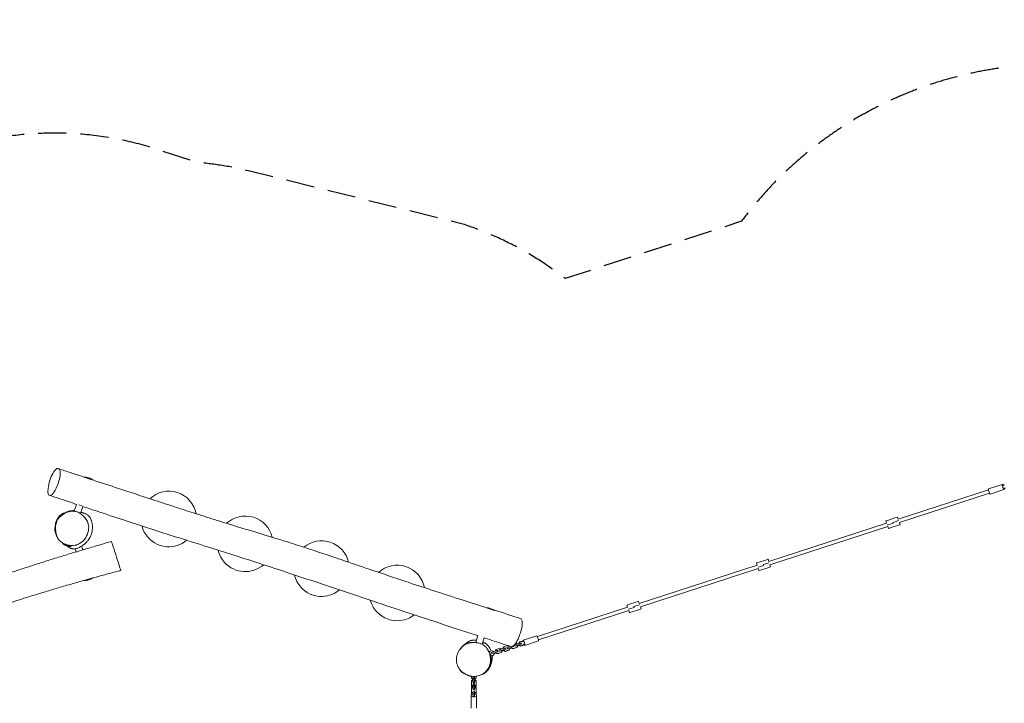
# Model space of a CAD drawing. Units: millimetres. Extents: x -7644 to 7900, y -3846 to 3832.
# Drawn here: x -2453 to 1977, y 760 to 3832 of the extents above; entities that cross this region are included whole.
import ezdxf

# ---------------------------------------------------------------- set-up
doc = ezdxf.new("R2010")
doc.units = ezdxf.units.MM
doc.header["$LTSCALE"] = 20
doc.linetypes.add('HIDDEN', pattern=[9.525, 6.35, -3.175])
doc.layers.add('2d', color=230, linetype='Continuous')
doc.layers.add('EN-Safetyzone', color=93, linetype='HIDDEN')

msp = doc.modelspace()

# ---------------------------------------------------------------- linework, layer by layer
at = {"layer": '2d', "lineweight": 0}
for p, q in [((-2123.7, 1763.5), (-2163.7, 1776.5)), ((1967.4, 1743.1), (1905.5, 1723)), ((1499.6, 1586.9), (1905.4, 1718.7)), ((1504.5, 1571.7), (1910.3, 1703.5)), ((1974.9, 1720.3), (1912.9, 1700.1)), ((-2197.2, 1653.7), (-2207.4, 1622.6)), ((-2182.5, 1650.6), (-2186.9, 1652)), ((-2171.6, 1647), (-2182.5, 1650.6)), ((-2168.7, 1644.6), (-2179, 1612.6)), ((-2221.7, 1623.1), (-2228, 1621.1)), ((-2220.1, 1623.6), (-2221.7, 1623.1)), ((-2179, 1612.6), (-2180.7, 1613.2)), ((1494.7, 1595.8), (1484.5, 1592.5)), ((1494.7, 1595.8), (1496.5, 1596.4)), ((1499.6, 1586.9), (1496.5, 1596.4)), ((916.9, 1397.5), (1447.3, 1569.9)), ((921.9, 1382.3), (1452.2, 1554.7)), ((1444.2, 1579.4), (1446, 1580)), ((1447.3, 1569.9), (1444.2, 1579.4)), ((1456.2, 1583.3), (1446, 1580)), ((1452.2, 1561), (1451.4, 1560.7)), ((1451.4, 1560.7), (1452.2, 1561)), ((1452.2, 1561), (1462.4, 1564.3)), ((1462.4, 1564.3), (1452.2, 1561)), ((1452.2, 1554.7), (1455.3, 1545.1)), ((1456.2, 1583.3), (1484.5, 1592.5)), ((1476.5, 1568.9), (1462.4, 1564.3)), ((1462.4, 1564.3), (1476.5, 1568.9)), ((1495.6, 1558.2), (1467.3, 1549)), ((1489.5, 1577.3), (1475.3, 1572.7)), ((1475.3, 1572.7), (1489.5, 1577.3)), ((1476.5, 1568.9), (1475.3, 1572.7)), ((1475.3, 1572.7), (1476.5, 1568.9)), ((1489.5, 1577.3), (1499.6, 1580.6)), ((1499.6, 1580.6), (1489.5, 1577.3)), ((1495.6, 1558.2), (1505.8, 1561.6)), ((1500.3, 1580.8), (1499.6, 1580.6)), ((1499.6, 1580.6), (1500.3, 1580.8)), ((1504.5, 1571.7), (1507.6, 1562.1)), ((1507.6, 1562.1), (1505.8, 1561.6)), ((1457.1, 1545.7), (1455.3, 1545.1)), ((1457.1, 1545.7), (1467.3, 1549)), ((-2261, 1476.9), (-2221, 1464)), ((-2175, 1465.4), (-2169.6, 1448.6)), ((-2202.9, 1454), (-2198.2, 1439.7)), ((-2187.7, 1442.7), (-2197.9, 1439.4)), ((-2169.6, 1448.6), (-2187.7, 1442.7)), ((334.2, 1208.2), (864.6, 1380.5)), ((861.5, 1390.1), (863.3, 1390.6)), ((864.6, 1380.5), (861.5, 1390.1)), ((873.5, 1394), (863.3, 1390.6)), ((869.5, 1371.6), (879.7, 1374.9)), ((879.7, 1374.9), (869.5, 1371.6)), ((873.5, 1394), (901.8, 1403.2)), ((893.8, 1379.5), (879.7, 1374.9)), ((879.7, 1374.9), (893.8, 1379.5)), ((906.8, 1387.9), (892.6, 1383.3)), ((892.6, 1383.3), (906.8, 1387.9)), ((893.8, 1379.5), (892.6, 1383.3)), ((892.6, 1383.3), (893.8, 1379.5)), ((912, 1406.5), (901.8, 1403.2)), ((906.8, 1387.9), (917, 1391.2)), ((917, 1391.2), (906.8, 1387.9)), ((912, 1406.5), (913.8, 1407.1)), ((916.9, 1397.5), (913.8, 1407.1)), ((917.6, 1391.5), (917, 1391.2)), ((917, 1391.2), (917.6, 1391.5)), ((921.9, 1382.3), (924.9, 1372.8)), ((339.2, 1193), (869.5, 1365.3)), ((869.5, 1371.6), (868.8, 1371.4)), ((868.8, 1371.4), (869.5, 1371.6)), ((869.5, 1365.3), (872.6, 1355.8)), ((874.4, 1356.4), (872.6, 1355.8)), ((874.4, 1356.4), (884.6, 1359.7)), ((913, 1368.9), (884.6, 1359.7)), ((913, 1368.9), (923.1, 1372.2)), ((924.9, 1372.8), (923.1, 1372.2)), ((-2162.7, 1311.1), (-2124.4, 1323.5)), ((-2124.4, 1323.5), (-2124.8, 1323.4)), ((278.8, 1200.7), (280.6, 1201.3)), ((281.9, 1191.2), (278.8, 1200.7)), ((290.8, 1204.6), (280.6, 1201.3)), ((290.8, 1204.6), (319.1, 1213.8)), ((324.1, 1198.6), (309.9, 1194)), ((309.9, 1194), (324.1, 1198.6)), ((329.3, 1217.1), (319.1, 1213.8)), ((324.1, 1198.6), (334.3, 1201.9)), ((334.3, 1201.9), (324.1, 1198.6)), ((329.3, 1217.1), (331.1, 1217.7)), ((334.2, 1208.2), (331.1, 1217.7)), ((335, 1202.2), (334.3, 1201.9)), ((334.3, 1201.9), (335, 1202.2)), ((-318.2, 1176.9), (-348.1, 1186.6)), ((281.9, 1191.2), (-123.8, 1059.4)), ((286.9, 1176), (-118.9, 1044.2)), ((286.8, 1182.3), (286.1, 1182.1)), ((286.1, 1182.1), (286.8, 1182.3)), ((286.8, 1182.3), (297, 1185.6)), ((297, 1185.6), (286.8, 1182.3)), ((286.9, 1176), (289.9, 1166.5)), ((291.7, 1167.1), (289.9, 1166.5)), ((291.7, 1167.1), (301.9, 1170.4)), ((311.2, 1190.2), (297, 1185.6)), ((297, 1185.6), (311.2, 1190.2)), ((330.3, 1179.6), (301.9, 1170.4)), ((311.2, 1190.2), (309.9, 1194)), ((309.9, 1194), (311.2, 1190.2)), ((330.3, 1179.6), (340.4, 1182.9)), ((339.2, 1193), (342.3, 1183.5)), ((342.3, 1183.5), (340.4, 1182.9)), ((-391.4, 1063), (-400.6, 1034.8)), ((-386.3, 1030.1), (-400.6, 1034.8)), ((-372, 1025.5), (-386.3, 1030.1)), ((-362.8, 1053.8), (-372, 1025.5)), ((-226.2, 1021.4), (-226.1, 1021.6)), ((-226.1, 1021.6), (-219.9, 1024.8)), ((-226.1, 1021.6), (-224.1, 1016.1)), ((-224.1, 1016.1), (-217.9, 1019.2)), ((-215.5, 1026.2), (-221.4, 1029.1)), ((-219.9, 1024.8), (-202.5, 1030.4)), ((-219.9, 1024.8), (-217.9, 1019.2)), ((-217.9, 1019.2), (-200.5, 1024.9)), ((-205, 1019.6), (-213.2, 1016.9)), ((-212.6, 1018.3), (-213, 1019.5)), ((-206.8, 1031.5), (-207.2, 1030.4)), ((-202.5, 1030.4), (-197.5, 1030.9)), ((-202.5, 1030.4), (-200.5, 1024.9)), ((-200.5, 1024.9), (-195.5, 1025.4)), ((-197.5, 1030.9), (-195.5, 1025.4)), ((-195.5, 1025.4), (-195.7, 1025)), ((-188.4, 1042.6), (-126.5, 1062.7)), ((-181, 1019.8), (-119, 1039.9)), ((-327.1, 996), (-340.7, 991.6)), ((-333.4, 972.9), (-320.4, 977.1)), ((-333.2, 971.8), (-321, 975.8)), ((-330.4, 987.5), (-330.3, 987.8)), ((-330.3, 987.8), (-324.1, 990.9)), ((-330.3, 987.8), (-328.3, 982.2)), ((-328.4, 982), (-328.3, 982.2)), ((-328.3, 982.2), (-322.1, 985.4)), ((-319.7, 992.4), (-327.1, 996)), ((-324.1, 990.9), (-306.7, 996.6)), ((-324.1, 990.9), (-322.1, 985.4)), ((-322.1, 985.4), (-304.7, 991)), ((-321, 975.8), (-317.3, 983.2)), ((-320.4, 977.1), (-321, 975.8)), ((-320.4, 976.4), (-320.7, 976.3)), ((-320.4, 977.1), (-316.8, 984.5)), ((-317, 983.2), (-320.4, 976.4)), ((-311.1, 985.1), (-317.4, 983.1)), ((-316.8, 984.5), (-317.3, 983.2)), ((-316.8, 984.5), (-317.2, 985.6)), ((-313.8, 994.3), (-310.3, 1001.1)), ((-309.8, 1001.7), (-313.4, 994.4)), ((-311.6, 986.3), (-311.2, 985.1)), ((-310.7, 986.5), (-311.2, 985.1)), ((-311.2, 985.1), (-303.6, 981.4)), ((-311.1, 987.6), (-310.7, 986.5)), ((-310.7, 986.5), (-303.1, 982.8)), ((-310.3, 1001.1), (-310.1, 1001.2)), ((-292.4, 1007.3), (-309.8, 1001.7)), ((-306.7, 996.6), (-301.7, 997.1)), ((-306.7, 996.6), (-304.7, 991)), ((-304.7, 991), (-299.7, 991.5)), ((-303.6, 981.4), (-286.2, 987.1)), ((-303.1, 982.8), (-303.6, 981.4)), ((-303.1, 982.8), (-285.7, 988.4)), ((-301.7, 997.1), (-299.7, 991.5)), ((-299.7, 991.5), (-299.8, 991.3)), ((-295.7, 998.8), (-295.6, 999.1)), ((-295.6, 999.1), (-289.4, 1002.2)), ((-295.6, 999.1), (-293.6, 993.5)), ((-293.7, 993.2), (-293.6, 993.5)), ((-293.6, 993.5), (-287.4, 996.6)), ((-284.9, 1003.7), (-292.4, 1007.3)), ((-289.4, 1002.2), (-272, 1007.9)), ((-289.4, 1002.2), (-287.4, 996.6)), ((-287.4, 996.6), (-270, 1002.3)), ((-286.2, 987.1), (-282.6, 994.5)), ((-285.7, 988.4), (-286.2, 987.1)), ((-285.7, 987.7), (-286, 987.6)), ((-285.7, 988.4), (-282, 995.8)), ((-282.3, 994.5), (-285.7, 987.7)), ((-276.4, 996.4), (-282.7, 994.3)), ((-282, 995.8), (-282.6, 994.5)), ((-282, 995.8), (-282.4, 996.9)), ((-279, 1005.6), (-275.6, 1012.4)), ((-275.1, 1012.9), (-278.7, 1005.7)), ((-276.9, 997.6), (-276.5, 996.4)), ((-275.9, 997.7), (-276.5, 996.4)), ((-276.5, 996.4), (-268.9, 992.7)), ((-276.3, 998.9), (-275.9, 997.7)), ((-275.9, 997.7), (-268.3, 994)), ((-275.6, 1012.4), (-275.3, 1012.5)), ((-257.7, 1018.6), (-275.1, 1012.9)), ((-272, 1007.9), (-266.9, 1008.4)), ((-272, 1007.9), (-270, 1002.3)), ((-270, 1002.3), (-265, 1002.8)), ((-268.9, 992.7), (-251.5, 998.4)), ((-268.3, 994), (-268.9, 992.7)), ((-268.3, 994), (-250.9, 999.7)), ((-266.9, 1008.4), (-265, 1002.8)), ((-265, 1002.8), (-265.1, 1002.5)), ((-261, 1010.1), (-260.8, 1010.4)), ((-260.8, 1010.4), (-254.7, 1013.5)), ((-260.8, 1010.4), (-258.9, 1004.8)), ((-259, 1004.5), (-258.9, 1004.8)), ((-258.9, 1004.8), (-252.7, 1007.9)), ((-250.2, 1014.9), (-257.7, 1018.6)), ((-254.7, 1013.5), (-247.1, 1016)), ((-254.7, 1013.5), (-252.7, 1007.9)), ((-252.7, 1007.9), (-235.3, 1013.6)), ((-251.5, 998.4), (-247.9, 1005.7)), ((-250.9, 999.7), (-251.5, 998.4)), ((-251, 998.9), (-251.3, 998.8)), ((-247.6, 1005.7), (-251, 998.9)), ((-250.9, 999.7), (-247.3, 1007.1)), ((-241.7, 1007.7), (-247.9, 1005.6)), ((-247.3, 1007.1), (-247.9, 1005.7)), ((-247.3, 1007.1), (-247.7, 1008.2)), ((-242.2, 1008.9), (-241.8, 1007.7)), ((-241.2, 1009), (-241.8, 1007.7)), ((-241.8, 1007.7), (-234.2, 1004)), ((-241.6, 1010.2), (-241.2, 1009)), ((-241.2, 1009), (-233.6, 1005.3)), ((-235.7, 1014.9), (-235.3, 1013.6)), ((-235.3, 1013.6), (-230.2, 1014.1)), ((-234.2, 1004), (-216.8, 1009.7)), ((-233.6, 1005.3), (-234.2, 1004)), ((-233.6, 1005.3), (-216.2, 1011)), ((-231.5, 1017.6), (-230.2, 1014.1)), ((-230.2, 1014.1), (-230.3, 1013.8)), ((-224.2, 1015.8), (-224.1, 1016.1)), ((-216.8, 1009.7), (-213.1, 1017)), ((-216.2, 1011), (-216.8, 1009.7)), ((-216.3, 1010.2), (-216.5, 1010.1)), ((-212.8, 1017), (-216.3, 1010.2)), ((-216.2, 1011), (-212.6, 1018.3)), ((-212.6, 1018.3), (-213.1, 1017)), ((-419.9, 873.9), (-419.9, 880.8)), ((-419.9, 880.8), (-419.9, 880.8)), ((-413.9, 868.7), (-419.9, 873.9)), ((-419.9, 860.9), (-413.9, 866.1)), ((-419.9, 857.9), (-413.9, 863.1)), ((-419.9, 860.9), (-419.9, 857.9)), ((-419.9, 841.9), (-419.9, 857.9)), ((-419.9, 841.9), (-419.9, 837.1)), ((-413.9, 836.7), (-419.9, 841.9)), ((-418.8, 872.9), (-413.9, 868.1)), ((-412.7, 868.7), (-413.9, 868.7)), ((-413.9, 868.1), (-412.7, 868.1)), ((-413.9, 866.1), (-413.9, 863.1)), ((-413.9, 866.1), (-412.7, 866.1)), ((-413.9, 863.1), (-412.7, 863.1)), ((-412.7, 879.1), (-412.7, 878.5)), ((-412.7, 878.5), (-412.7, 870.4)), ((-406.7, 878.5), (-412.7, 878.5)), ((-406.7, 870.4), (-412.7, 870.4)), ((-412.7, 870.4), (-412.7, 854.3)), ((-406.7, 854.3), (-412.7, 854.3)), ((-412.7, 854.3), (-412.7, 852.1)), ((-406.7, 852.1), (-412.7, 852.1)), ((-412.7, 847.1), (-412.7, 846.5)), ((-412.7, 846.5), (-412.7, 838.3)), ((-406.7, 846.5), (-412.7, 846.5)), ((-406.7, 879.1), (-406.7, 878.5)), ((-406.7, 878.5), (-406.7, 870.4)), ((-406.7, 870.4), (-406.7, 854.3)), ((-405.5, 868.7), (-406.7, 868.7)), ((-406.7, 868.1), (-405.5, 868.1)), ((-406.7, 866.1), (-405.5, 866.1)), ((-406.7, 863.1), (-405.5, 863.1)), ((-406.7, 854.3), (-406.7, 852.1)), ((-406.7, 847.1), (-406.7, 846.5)), ((-406.7, 846.5), (-406.7, 838.3)), ((-399.5, 873.9), (-405.5, 868.7)), ((-405.5, 868.1), (-400.6, 872.9)), ((-405.5, 866.1), (-399.5, 860.9)), ((-405.5, 866.1), (-405.5, 863.1)), ((-405.5, 863.1), (-399.5, 857.9)), ((-399.5, 841.9), (-405.5, 836.7)), ((-399.5, 880.8), (-399.5, 873.9)), ((-399.5, 860.9), (-399.5, 857.9)), ((-399.5, 857.9), (-399.5, 841.9)), ((-399.5, 837.1), (-399.5, 841.9)), ((-419.9, 837.1), (-415.5, 832.7)), ((-419.9, 828.9), (-413.9, 834.1)), ((-419.9, 825.9), (-413.9, 831.1)), ((-419.9, 828.9), (-419.9, 825.9)), ((-419.9, 809.8), (-419.9, 825.9)), ((-419.9, 809.8), (-419.9, 800.1)), ((-413.9, 804.6), (-419.9, 809.8)), ((-419.9, 800.1), (-418.7, 798.9)), ((-412.7, 836.7), (-413.9, 836.7)), ((-413.9, 834.1), (-413.9, 831.1)), ((-413.9, 834.1), (-412.7, 834.1)), ((-413.9, 831.1), (-412.7, 831.1)), ((-412.2, 804.6), (-413.9, 804.6)), ((-406.7, 838.3), (-412.7, 838.3)), ((-412.7, 838.3), (-412.7, 822.2)), ((-406.7, 822.2), (-412.7, 822.2)), ((-412.7, 822.2), (-412.7, 820.1)), ((-406.7, 820.1), (-412.7, 820.1)), ((-412.7, 800.7), (-412.7, 804.6)), ((-412.2, 798.4), (-412.2, 813.8)), ((-412.2, 798.4), (-412.2, 792.2)), ((-407.2, 798.4), (-407.2, 813.8)), ((-405.5, 804.6), (-407.2, 804.6)), ((-407.2, 798.4), (-407.2, 792.2)), ((-406.7, 838.3), (-406.7, 822.2)), ((-405.5, 836.7), (-406.7, 836.7)), ((-406.7, 834.1), (-405.5, 834.1)), ((-406.7, 831.1), (-405.5, 831.1)), ((-406.7, 822.2), (-406.7, 820.1)), ((-406.7, 800.7), (-406.7, 804.6)), ((-405.5, 834.1), (-399.5, 828.9)), ((-405.5, 834.1), (-405.5, 831.1)), ((-405.5, 831.1), (-399.5, 825.9)), ((-399.5, 809.8), (-405.5, 804.6)), ((-403.9, 832.7), (-399.5, 837.1)), ((-400.7, 798.9), (-399.5, 800.1)), ((-399.5, 828.9), (-399.5, 825.9)), ((-399.5, 825.9), (-399.5, 809.8)), ((-399.5, 800.1), (-399.5, 809.8)), ((-421.7, 794.9), (-421.7, 737.7)), ((-397.7, 794.9), (-397.7, 737.7))]:
    msp.add_line(p, q, dxfattribs=at)
for centre, radius, start, end in [((-2165.9, 1701.6), 75, 72, 88.2602), ((-2165.9, 1701.6), 75, 55.7398, 72), ((-1782.2, 1588), 125, 10.8441, 133.2213), ((-2217.9, 1548.7), 75, 108, 118.0916), ((-2217.9, 1548.7), 75, 91.7398, 108), ((-1438.3, 1476.3), 125, 13.6084, 132.3849), ((-1782.2, 1588), 125, 194.5891, 222), ((-2218.8, 1538.9), 75, 235.7398, 252), ((-2218.8, 1538.9), 75, 252, 268.2602), ((-1782.2, 1588), 125, 222, 309.9917), ((-1095, 1364.7), 125, 13.482, 129.6458), ((-1438.3, 1476.3), 125, 193.2012, 222), ((-1438.3, 1476.3), 125, 222, 311.2875), ((-754.9, 1255.4), 125, 10.9718, 132.1444), ((-1095, 1364.7), 125, 192.9892, 222), ((-2165, 1386), 75, 271.7398, 288), ((-2165, 1386), 75, 288, 302.1758), ((-1095, 1364.7), 125, 222, 310.1059), ((-754.9, 1255.4), 125, 195.1698, 222), ((-754.9, 1255.4), 125, 222, 308.0814), ((-358.9, 1114.4), 75, 72, 84.9173), ((-358.9, 1114.4), 75, 59.2438, 72)]:
    msp.add_arc(centre, radius, start, end, dxfattribs=at)
at = {"layer": '2d', "lineweight": 0, "extrusion": (0, 0, -1)}
for centre, major_axis, ratio, start_param, end_param in [((1971.2, 1731.7), (3.7, -11.4), 0.161498, 0, 4.19947), ((1909.2, 1711.5), (3.7, -11.4), 0.161498, 0, 3.141593), ((1971.2, 1731.7), (3.7, -11.4), 0.161498, -1.057877, 0), ((-198.2, 1026.8), (-3.09, 9.51), 0.986873, -1.072473, -0.472473), ((-190.9, 1063.3), (-25.2, 11), 0.970893, -2.141811, -1.791149), ((-169.8, 1001.9), (-25.2, 11), 0.970893, 0.311172, 0.661834), ((-197.5, 1027.1), (3.09, -9.51), 0.986873, -0.519636, -0.477549), ((-169.3, 1003), (-25.2, 11), 0.970893, 0.311172, 0.661834), ((-184.7, 1031.2), (-3.7, 11.4), 0.161498, -1.028738, 2.961393), ((-184.7, 1031.2), (3.7, -11.4), 0.161498, -0.1802, 1.038982), ((-122.8, 1051.3), (-3.7, 11.4), 0.161498, 0, 2.961393), ((-122.8, 1051.3), (3.7, -11.4), 0.161498, -0.1802, 0), ((-409.7, 794.9), (-12, 0), 0.5, -1.570796, 1.360926), ((-409.7, 794.9), (12, 0), 0.5, -1.360926, 1.570796)]:
    msp.add_ellipse(centre, major_axis=major_axis, ratio=ratio, start_param=start_param, end_param=end_param, dxfattribs=at)
at = {"layer": '2d', "lineweight": 0}
for centre, major_axis, ratio, start_param, end_param in [((1956.4, 1761.1), (8.5, -26.2), 0.986873, 0.168974, 0.519636), ((1976.5, 1699.2), (-8.5, 26.2), 0.986873, -0.519636, -0.168974), ((-198.1, 1026.4), (-9.17, 4), 0.970893, 0, 0.179779), ((-197.6, 1027.5), (-9.17, 4), 0.970893, -1.350444, 0.284083), ((-198.1, 1026.4), (9.17, -4), 0.970893, -2.096911, -0.311172), ((-197.6, 1027.5), (9.17, -4), 0.970893, -2.096911, -0.311172), ((-169.9, 1001.8), (8.5, -26.2), 0.986873, -2.625375, -2.621957)]:
    msp.add_ellipse(centre, major_axis=major_axis, ratio=ratio, start_param=start_param, end_param=end_param, dxfattribs=at)
for points, knots in [([(-2325.6, 1705.4), (-2326.2, 1710.7), (-2325, 1728.2), (-2318.8, 1760.7), (-2304, 1794.9), (-2293.5, 1808.7), (-2289.2, 1812), (-2284.3, 1815.9), (-2277.1, 1816), (-2272.4, 1808.7), (-2271.3, 1804.2)], [0.6601309, 0.6601309, 0.6601309, 0.6601309, 0.7257395, 0.8217865, 0.918193, 1, 1, 1, 1.0930815, 1.1601309, 1.1601309, 1.1601309, 1.1601309]), ([(-2271.3, 1804.2), (-2270.6, 1801.4), (-2268.7, 1785.5), (-2280.4, 1738.5), (-2302.8, 1699.5), (-2318.7, 1690.8), (-2324.7, 1698.8), (-2325.5, 1705.2), (-2325.6, 1705.4)], [0.1601309, 0.1601309, 0.1601309, 0.1601309, 0.2008893, 0.3566304, 0.4689367, 0.5782233, 0.6579347, 0.6601309, 0.6601309, 0.6601309, 0.6601309]), ([(-2279.2, 1814.8), (-2276.2, 1813.8), (-2273.2, 1812.8), (-2261.2, 1808.8), (-2252.2, 1805.8), (-2226.2, 1797.2), (-2209.2, 1791.5), (-2169.6, 1778.4), (-2146.9, 1770.9), (-2085.5, 1750.7), (-2046.9, 1738), (-1957.8, 1708.7), (-1907.4, 1692.1), (-1823.5, 1664.6), (-1789.8, 1653.6), (-1727.5, 1633.4), (-1698.9, 1624.2), (-1639.2, 1605.1), (-1608, 1595.2), (-1545.3, 1575.6), (-1513.8, 1565.9), (-1443.8, 1544.4), (-1405.3, 1532.7), (-1321.8, 1507.3), (-1276.9, 1493.5), (-1202.3, 1469.9), (-1172.7, 1460.4), (-1117, 1442.2), (-1091, 1433.5), (-1034.2, 1414.5), (-1003.4, 1404.1), (-931.6, 1379.7), (-890.5, 1365.7), (-800.1, 1335), (-750.8, 1318.4), (-662.8, 1289.2), (-624.2, 1276.5), (-544.7, 1250.7), (-503.8, 1237.5), (-425.8, 1212.5), (-388.6, 1200.7), (-351.4, 1188.9)], [0, 0, 0, 0, 10.000013, 10.000013, 40.000253, 40.000253, 96.393261, 96.393261, 171.575207, 171.575207, 299.551861, 299.551861, 466.637202, 466.637202, 578.644383, 578.644383, 673.99191, 673.99191, 777.546097, 777.546097, 881.857803, 881.857803, 1009.313987, 1009.313987, 1157.9266, 1157.9266, 1256.037808, 1256.037808, 1342.563033, 1342.563033, 1444.793991, 1444.793991, 1581.603433, 1581.603433, 1745.931669, 1745.931669, 1874.333949, 1874.333949, 2010.070183, 2010.070183, 2133.383173, 2133.383173, 2133.383173, 2133.383173]), ([(-2197.1, 1653.7), (-2222, 1662), (-2246.9, 1670.3), (-2287.5, 1683.9), (-2303.2, 1689.1), (-2318.9, 1694.4)], [2164.7697, 2164.7697, 2164.7697, 2164.7697, 2247.487966, 2247.487966, 2299.816299, 2299.816299, 2299.816299, 2299.816299]), ([(-390.3, 1062.6), (-440, 1078.9), (-489.7, 1095.1), (-601.1, 1131.7), (-662.8, 1152), (-776.5, 1189.7), (-828.5, 1207), (-928, 1240.2), (-975.5, 1256.1), (-1094.4, 1295.9), (-1165.8, 1319.8), (-1282.5, 1358.4), (-1327.9, 1373.3), (-1408.7, 1399.6), (-1444.2, 1411), (-1517.4, 1434.3), (-1555.2, 1446.3), (-1634.2, 1471.1), (-1675.5, 1484), (-1765.7, 1512.3), (-1814.7, 1527.9), (-1900.5, 1555.6), (-1937.2, 1567.6), (-2017.6, 1594.1), (-2061.2, 1608.5), (-2126.1, 1630.1), (-2147.5, 1637.2), (-2168.8, 1644.3)], [164.961629, 164.961629, 164.961629, 164.961629, 330.426317, 330.426317, 535.735347, 535.735347, 708.501847, 708.501847, 866.307815, 866.307815, 1103.449861, 1103.449861, 1254.545169, 1254.545169, 1372.32074, 1372.32074, 1497.263428, 1497.263428, 1633.589109, 1633.589109, 1795.813932, 1795.813932, 1917.690306, 1917.690306, 2062.51444, 2062.51444, 2133.346841, 2133.346841, 2133.346841, 2133.346841]), ([(-2292.8, 1555.7), (-2292.8, 1556.1), (-2292.8, 1556.6), (-2292.7, 1558.5), (-2292.6, 1559.9), (-2292.3, 1562.4), (-2292.1, 1563.5), (-2291.8, 1565.8), (-2291.6, 1566.8), (-2291.1, 1569.2), (-2290.9, 1570.4), (-2290.2, 1573), (-2289.8, 1574.4), (-2288.9, 1577.4), (-2288.3, 1579), (-2286.9, 1582.6), (-2286, 1584.5), (-2283.9, 1588.5), (-2282.7, 1590.7), (-2280.1, 1594.6), (-2278.8, 1596.3), (-2276.1, 1599.5), (-2274.9, 1600.7), (-2272.6, 1603), (-2271.4, 1604), (-2268.6, 1606.2), (-2267, 1607.4), (-2264.2, 1609.3), (-2263, 1610), (-2261, 1611.2), (-2260.2, 1611.6), (-2258.6, 1612.4), (-2257.9, 1612.8), (-2256.5, 1613.5), (-2255.8, 1613.8), (-2254.5, 1614.4), (-2253.9, 1614.6), (-2252.9, 1615.1), (-2252.5, 1615.2), (-2252.1, 1615.4)], [2333.453264, 2333.453264, 2333.453264, 2333.453264, 2335.022878, 2335.022878, 2339.929343, 2339.929343, 2344.512513, 2344.512513, 2349.554544, 2349.554544, 2355.861367, 2355.861367, 2363.816535, 2363.816535, 2373.975154, 2373.975154, 2386.956695, 2386.956695, 2400.994086, 2400.994086, 2412.104627, 2412.104627, 2418.743758, 2418.743758, 2424.479981, 2424.479981, 2432.087047, 2432.087047, 2438.453438, 2438.453438, 2443.868343, 2443.868343, 2449.554341, 2449.554341, 2456.030152, 2456.030152, 2463.699415, 2463.699415, 2469.826805, 2469.826805, 2469.826805, 2469.826805]), ([(-2184.4, 1477.2), (-2190.5, 1473.7), (-2208.3, 1466.8), (-2243.2, 1469.7), (-2280.7, 1490.8), (-2292.7, 1534.2), (-2291.8, 1577.9), (-2268.7, 1601.8), (-2254.4, 1610.5), (-2251.6, 1612.1)], [0.082, 0.082, 0.082, 0.082, 0.1261783, 0.2028429, 0.2998202, 0.3781829, 0.4803803, 0.5625979, 0.582, 0.582, 0.582, 0.582]), ([(-2251.6, 1612.1), (-2235, 1621.2), (-2202.6, 1628.4), (-2163.8, 1602.9), (-2136.1, 1561.7), (-2144.1, 1522.9), (-2155.9, 1504.5), (-2163.2, 1493.2), (-2173.1, 1483.6), (-2184.4, 1477.2)], [0.582, 0.582, 0.582, 0.582, 0.6971229, 0.7741664, 0.8661415, 1, 1, 1, 1.082, 1.082, 1.082, 1.082]), ([(-2177.4, 1617.8), (-2176.9, 1617.7), (-2176.4, 1617.6), (-2174.9, 1617.3), (-2173.7, 1617), (-2171.2, 1616.5), (-2170.1, 1616.2), (-2167.8, 1615.5), (-2166.7, 1615.2), (-2164.5, 1614.5), (-2163.4, 1614.1), (-2161.1, 1613.3), (-2159.8, 1612.8), (-2157.2, 1611.6), (-2155.8, 1611), (-2152.9, 1609.4), (-2151.3, 1608.5), (-2148.2, 1606.4), (-2146.6, 1605.2), (-2143.6, 1602.6), (-2142.1, 1601.1), (-2139.7, 1598.3), (-2138.6, 1596.9), (-2136.6, 1594), (-2135.7, 1592.5), (-2133.9, 1589.4), (-2133.1, 1587.7), (-2131.6, 1584.2), (-2130.9, 1582.4), (-2129.6, 1578.8), (-2129, 1576.9), (-2128.1, 1573.1), (-2127.6, 1571.2), (-2126.9, 1567.4), (-2126.7, 1565.5), (-2126.2, 1561.8), (-2126, 1560), (-2125.8, 1556.3), (-2125.7, 1554.5), (-2125.7, 1550.8), (-2125.7, 1549), (-2125.9, 1544.9), (-2126, 1542.7), (-2126.5, 1537.7), (-2126.9, 1534.9), (-2128, 1529.2), (-2128.6, 1526.4), (-2130.1, 1521.2), (-2130.8, 1518.9), (-2132.3, 1514.7), (-2133.1, 1512.9), (-2134.6, 1509.5), (-2135.4, 1508), (-2136.9, 1505.2), (-2137.6, 1503.9), (-2139, 1501.5), (-2139.7, 1500.4), (-2141.1, 1498.2), (-2141.9, 1497.1), (-2143.6, 1494.8), (-2144.4, 1493.6), (-2146.4, 1491.1), (-2147.6, 1489.7), (-2150.4, 1486.5), (-2152.1, 1484.6), (-2155.7, 1480.8), (-2157.7, 1478.9), (-2161.3, 1475.7), (-2162.8, 1474.4), (-2165.8, 1472), (-2167.4, 1470.8), (-2170.6, 1468.3), (-2172.4, 1467.1), (-2176.1, 1464.6), (-2178.2, 1463.4), (-2182.5, 1461), (-2184.8, 1459.8), (-2189.5, 1457.7), (-2192, 1456.7), (-2196.9, 1455.2), (-2199.3, 1454.6), (-2203.7, 1453.8), (-2205.8, 1453.6), (-2209.5, 1453.4), (-2211, 1453.5), (-2213.7, 1453.7), (-2214.9, 1453.9), (-2216.9, 1454.2), (-2217.7, 1454.4), (-2219.3, 1454.8), (-2220, 1455), (-2221.8, 1455.6), (-2222.8, 1456), (-2224.7, 1456.8), (-2225.6, 1457.3), (-2227.2, 1458.1), (-2227.9, 1458.5), (-2229.3, 1459.3), (-2229.9, 1459.7), (-2231, 1460.4), (-2231.6, 1460.8), (-2232.6, 1461.6), (-2233.1, 1461.9), (-2234.1, 1462.6), (-2234.5, 1463), (-2235.5, 1463.7), (-2236, 1464.1), (-2237, 1465), (-2237.5, 1465.4), (-2238.4, 1466.2), (-2238.7, 1466.4), (-2239, 1466.7)], [1326.303997, 1326.303997, 1326.303997, 1326.303997, 1328.853897, 1328.853897, 1334.171825, 1334.171825, 1338.279924, 1338.279924, 1341.784745, 1341.784745, 1345.317713, 1345.317713, 1349.283426, 1349.283426, 1353.984111, 1353.984111, 1359.577045, 1359.577045, 1365.800777, 1365.800777, 1372.081702, 1372.081702, 1377.282206, 1377.282206, 1382.580042, 1382.580042, 1388.154838, 1388.154838, 1393.997539, 1393.997539, 1400.06288, 1400.06288, 1406.281226, 1406.281226, 1412.639912, 1412.639912, 1419.196269, 1419.196269, 1426.058834, 1426.058834, 1433.581193, 1433.581193, 1442.955323, 1442.955323, 1454.784657, 1454.784657, 1466.391892, 1466.391892, 1475.038773, 1475.038773, 1481.553551, 1481.553551, 1486.72535, 1486.72535, 1491.078982, 1491.078982, 1495.06887, 1495.06887, 1499.37856, 1499.37856, 1504.349043, 1504.349043, 1510.489441, 1510.489441, 1519.266695, 1519.266695, 1528.192825, 1528.192825, 1534.181428, 1534.181428, 1540.081822, 1540.081822, 1546.458307, 1546.458307, 1553.557551, 1553.557551, 1561.367804, 1561.367804, 1569.352387, 1569.352387, 1576.80017, 1576.80017, 1583.009673, 1583.009673, 1587.761163, 1587.761163, 1591.571814, 1591.571814, 1595.017615, 1595.017615, 1598.549307, 1598.549307, 1603.775085, 1603.775085, 1609.798834, 1609.798834, 1615.928293, 1615.928293, 1622.764957, 1622.764957, 1630.856954, 1630.856954, 1640.769775, 1640.769775, 1653.064994, 1653.064994, 1669.524623, 1669.524623, 1692.275178, 1692.275178, 1707.598086, 1707.598086, 1707.598086, 1707.598086]), ([(-2233.4, 1622), (-2232.5, 1622.3), (-2231.7, 1622.6), (-2224.1, 1624.9), (-2215.7, 1626.4), (-2206.7, 1625.9), (-2206.5, 1625.9), (-2206.3, 1625.9)], [-831.787353, -831.787353, -831.787353, -831.787353, -826.719087, -826.719087, -785.243998, -785.243998, -784.34902, -784.34902, -784.34902, -784.34902]), ([(-2281.9, 1502.9), (-2281.9, 1502.9), (-2281.9, 1502.9), (-2282, 1502.9), (-2282, 1503), (-2282.2, 1503.4), (-2282.4, 1503.7), (-2282.8, 1504.5), (-2283.1, 1505), (-2283.8, 1506.3), (-2284.3, 1507.1), (-2285.3, 1508.9), (-2285.8, 1510), (-2287, 1512.3), (-2287.6, 1513.5), (-2288.8, 1516.1), (-2289.4, 1517.5), (-2290.5, 1520.3), (-2291, 1521.7), (-2292, 1524.8), (-2292.4, 1526.1), (-2293.1, 1528.7), (-2293.2, 1529.4), (-2293.5, 1530.6), (-2293.6, 1531.1), (-2293.8, 1532), (-2293.8, 1532.5), (-2294, 1533.3), (-2294, 1533.7), (-2294.1, 1534.4), (-2294.2, 1534.7), (-2294.2, 1535.2), (-2294.2, 1535.4), (-2294.3, 1535.8), (-2294.3, 1536), (-2294.3, 1536.5), (-2294.4, 1536.7), (-2294.4, 1537.1), (-2294.4, 1537.3), (-2294.4, 1537.8), (-2294.4, 1538.1), (-2294.5, 1538.8), (-2294.5, 1539.2), (-2294.5, 1540), (-2294.5, 1540.5), (-2294.5, 1541.5), (-2294.5, 1542), (-2294.5, 1543.1), (-2294.5, 1543.7), (-2294.4, 1545), (-2294.3, 1545.7), (-2294.2, 1547.1), (-2294.1, 1547.8), (-2293.9, 1549.4), (-2293.8, 1550.2), (-2293.6, 1551.9), (-2293.4, 1552.8), (-2293.1, 1554.7), (-2292.9, 1555.6), (-2292.4, 1557.6), (-2292.2, 1558.7), (-2291.6, 1560.8), (-2291.3, 1561.9), (-2290.7, 1564.2), (-2290.3, 1565.3), (-2289.6, 1567.6), (-2289.2, 1568.7), (-2288.5, 1570.6), (-2288.2, 1571.4), (-2287.8, 1572.7), (-2287.6, 1573.1), (-2287.5, 1573.6), (-2287.4, 1573.6), (-2287.5, 1573.5)], [38.973813, 38.973813, 38.973813, 38.973813, 40.001106, 40.001106, 79.316114, 79.316114, 127.832222, 127.832222, 185.201958, 185.201958, 247.516844, 247.516844, 308.102628, 308.102628, 361.474263, 361.474263, 404.984824, 404.984824, 438.048352, 438.048352, 460.929062, 460.929062, 467.565935, 467.565935, 471.362434, 471.362434, 473.925875, 473.925875, 475.647316, 475.647316, 476.660635, 476.660635, 477.159822, 477.159822, 477.886824, 477.886824, 478.553595, 478.553595, 479.362979, 479.362979, 480.545383, 480.545383, 482.715277, 482.715277, 485.952484, 485.952484, 490.655198, 490.655198, 497.359184, 497.359184, 506.68752, 506.68752, 519.343158, 519.343158, 536.15805, 536.15805, 558.240484, 558.240484, 586.717651, 586.717651, 622.902971, 622.902971, 668.160705, 668.160705, 723.301854, 723.301854, 786.636213, 786.636213, 851.422957, 851.422957, 909.691657, 909.691657, 954.792924, 954.792924, 954.792924, 954.792924]), ([(-2243.3, 1471.6), (-2243.3, 1471.6), (-2243.3, 1471.6), (-2243.4, 1471.7), (-2243.5, 1471.9), (-2244, 1472.3), (-2244.3, 1472.6), (-2245.1, 1473.2), (-2245.5, 1473.5), (-2245.9, 1473.8)], [1122.874392, 1122.874392, 1122.874392, 1122.874392, 1144.902706, 1144.902706, 1194.913446, 1194.913446, 1258.73974, 1258.73974, 1319.029753, 1319.029753, 1319.029753, 1319.029753]), ([(-2169.7, 1449), (-2164.8, 1450.5), (-2159.8, 1452), (-2132.5, 1460.1), (-2110, 1466.8), (-2071.7, 1477.9), (-2055.9, 1482.5), (-2040.1, 1487)], [2067.073067, 2067.073067, 2067.073067, 2067.073067, 2082.567611, 2082.567611, 2152.947062, 2152.947062, 2202.493001, 2202.493001, 2202.493001, 2202.493001]), ([(-2040.1, 1487), (-2040.1, 1487), (-2039.8, 1486.2), (-2039.3, 1484.6), (-2038, 1480.5), (-2032.7, 1464.4), (-2024.5, 1439), (-2020.8, 1427.7)], [0.9558976, 0.9558976, 0.9558976, 0.9558976, 1, 1, 1, 1.1098794, 1.189975, 1.189975, 1.189975, 1.189975]), ([(-3947.7, 868.5), (-3930.2, 874.4), (-3912.6, 880.2), (-3866.7, 895.2), (-3838.4, 904.3), (-3782.5, 922), (-3755, 930.6), (-3701.6, 947), (-3675.8, 954.7), (-3626.1, 969.3), (-3602.2, 976.1), (-3555.7, 989.2), (-3533.1, 995.5), (-3482.5, 1009.3), (-3454.6, 1016.9), (-3396.1, 1032.9), (-3365.4, 1041.4), (-3310.4, 1057.2), (-3285.9, 1064.3), (-3243.3, 1077.1), (-3225.1, 1082.7), (-3191.5, 1093.3), (-3176.1, 1098.3), (-3146.3, 1108.1), (-3131.9, 1112.9), (-3103.4, 1122.7), (-3089.3, 1127.6), (-3061.1, 1137.6), (-3047, 1142.7), (-3017.4, 1153.5), (-3001.9, 1159.2), (-2967.8, 1172), (-2949.2, 1179), (-2905.9, 1195.5), (-2881.2, 1205), (-2820.2, 1228.3), (-2783.9, 1242.2), (-2720.6, 1266), (-2693.6, 1276.1), (-2647.4, 1293.1), (-2628.1, 1300.1), (-2591.8, 1313), (-2574.7, 1319), (-2541.6, 1330.5), (-2525.6, 1336), (-2492.8, 1347.1), (-2476.2, 1352.7), (-2441.5, 1364.1), (-2423.5, 1370), (-2386.3, 1382), (-2367, 1388.2), (-2327.3, 1400.8), (-2306.8, 1407.2), (-2264.8, 1420.2), (-2243.3, 1426.8), (-2214, 1435.7), (-2206.2, 1438.1), (-2198.4, 1440.4)], [194.644592, 194.644592, 194.644592, 194.644592, 250.188193, 250.188193, 339.405977, 339.405977, 426.014514, 426.014514, 506.873908, 506.873908, 581.419529, 581.419529, 651.846372, 651.846372, 738.600813, 738.600813, 834.051863, 834.051863, 910.44167, 910.44167, 967.637633, 967.637633, 1016.101919, 1016.101919, 1061.734053, 1061.734053, 1106.542243, 1106.542243, 1151.548715, 1151.548715, 1201.169875, 1201.169875, 1260.916804, 1260.916804, 1340.53578, 1340.53578, 1457.263731, 1457.263731, 1543.731274, 1543.731274, 1605.256639, 1605.256639, 1659.455103, 1659.455103, 1710.377165, 1710.377165, 1763.084828, 1763.084828, 1819.863147, 1819.863147, 1880.573028, 1880.573028, 1945.000607, 1945.000607, 2012.652846, 2012.652846, 2037.011264, 2037.011264, 2037.011264, 2037.011264]), ([(-2020.8, 1427.7), (-2019.6, 1423.9), (-2013.9, 1406.5), (-2001.6, 1368.6), (-1997.8, 1356.7), (-1997.8, 1356.7)], [0.189975, 0.189975, 0.189975, 0.189975, 0.2169207, 0.3114272, 0.4478172, 0.4478172, 0.4478172, 0.4478172]), ([(-1997.8, 1356.7), (-2001, 1355.9), (-2004.2, 1355.1), (-2017, 1351.7), (-2026.6, 1349.2), (-2054.5, 1341.7), (-2072.8, 1336.8), (-2102.5, 1328.7), (-2113.9, 1325.6), (-2125.3, 1322.4)], [0, 0, 0, 0, 10.000009, 10.000009, 40.000222, 40.000222, 97.052952, 97.052952, 132.664801, 132.664801, 132.664801, 132.664801]), ([(-2142.8, 1317.6), (-2145, 1316.9), (-2147.2, 1316.3), (-2169.6, 1310.1), (-2189.7, 1304.4), (-2230.1, 1292.8), (-2250.2, 1287), (-2290.2, 1275.3), (-2310, 1269.4), (-2348.7, 1257.7), (-2367.7, 1252), (-2404.6, 1240.5), (-2422.6, 1234.9), (-2457.3, 1223.9), (-2474.1, 1218.5), (-2506.3, 1208), (-2521.7, 1202.8), (-2551.3, 1192.8), (-2565.4, 1188), (-2593.6, 1178.2), (-2607.6, 1173.3), (-2636, 1163.2), (-2650.4, 1158), (-2679.9, 1147.2), (-2695, 1141.7), (-2726.2, 1130.1), (-2742.3, 1124.1), (-2776.7, 1111.2), (-2795, 1104.3), (-2838.5, 1087.8), (-2863.8, 1078.3), (-2911.8, 1060.3), (-2934.5, 1051.8), (-2970.5, 1038.7), (-2983.8, 1033.9), (-3007.6, 1025.4), (-3018.2, 1021.6), (-3039.5, 1014.2), (-3050.3, 1010.4), (-3073, 1002.6), (-3084.9, 998.6), (-3112.4, 989.3), (-3128, 984), (-3167.4, 970.9), (-3191.1, 963), (-3247.4, 944.5), (-3279.9, 933.9), (-3346.2, 912.4), (-3379.8, 901.5), (-3444.2, 880.9), (-3475, 871.1), (-3537.9, 851.3), (-3570, 841.4), (-3630.3, 822.8), (-3658.4, 814.2), (-3713.8, 797.5), (-3741, 789.4), (-3768.2, 781.3)], [150.839991, 150.839991, 150.839991, 150.839991, 157.787791, 157.787791, 220.74257, 220.74257, 283.910736, 283.910736, 345.835585, 345.835585, 405.429469, 405.429469, 461.902746, 461.902746, 514.71527, 514.71527, 563.533259, 563.533259, 608.374934, 608.374934, 652.943841, 652.943841, 699.031706, 699.031706, 747.304673, 747.304673, 799.127505, 799.127505, 857.933093, 857.933093, 939.368691, 939.368691, 1012.168496, 1012.168496, 1054.627581, 1054.627581, 1088.078679, 1088.078679, 1122.418668, 1122.418668, 1160.102563, 1160.102563, 1209.585399, 1209.585399, 1284.587418, 1284.587418, 1387.439467, 1387.439467, 1493.498465, 1493.498465, 1590.400397, 1590.400397, 1691.243078, 1691.243078, 1779.629172, 1779.629172, 1864.744898, 1864.744898, 1864.744898, 1864.744898]), ([(-321.3, 1179.3), (-319.5, 1178.7), (-317.7, 1178.2), (-277.4, 1165.4), (-239, 1153.3), (-200.5, 1141.2)], [2166.658423, 2166.658423, 2166.658423, 2166.658423, 2172.723205, 2172.723205, 2300.12753, 2300.12753, 2300.12753, 2300.12753]), ([(-200.5, 1141.2), (-198.3, 1140.5), (-196.4, 1138.7), (-195, 1135.8), (-192.1, 1130.1), (-189.8, 1112.6), (-196.8, 1086.9), (-200.4, 1076)], [0.9451963, 0.9451963, 0.9451963, 0.9451963, 1, 1, 1, 1.1088072, 1.189975, 1.189975, 1.189975, 1.189975]), ([(-200.4, 1076), (-201.7, 1072.2), (-207.1, 1056.9), (-220.5, 1026), (-235.2, 1012.5), (-241.5, 1014.1), (-241.7, 1014.2)], [0.189975, 0.189975, 0.189975, 0.189975, 0.218116, 0.3046466, 0.4415089, 0.4475955, 0.4475955, 0.4475955, 0.4475955]), ([(-485.7, 974), (-484.4, 979.1), (-477.7, 997.5), (-455.1, 1025), (-409.4, 1036.1), (-359.7, 1024.9), (-342.3, 994.5), (-337.9, 978.4), (-334.4, 965.4), (-333.6, 951.9), (-336.2, 939.1)], [0.582, 0.582, 0.582, 0.582, 0.6142936, 0.701412, 0.7962241, 0.8979534, 1, 1, 1, 1.082, 1.082, 1.082, 1.082]), ([(-472.2, 1002.5), (-472, 1002.8), (-471.7, 1003.2), (-470.8, 1004.4), (-470.1, 1005.3), (-468.7, 1007), (-468, 1007.9), (-466.3, 1009.7), (-465.4, 1010.7), (-463.4, 1012.9), (-462.2, 1014), (-459.2, 1016.8), (-457.5, 1018.3), (-453.7, 1021.2), (-451.8, 1022.5), (-447.9, 1024.9), (-446.2, 1025.9), (-442.7, 1027.5), (-441.3, 1028.2), (-438.2, 1029.3), (-436.8, 1029.8), (-433.9, 1030.7), (-432.4, 1031.1), (-429.2, 1031.8), (-427.6, 1032.1), (-424.3, 1032.6), (-422.8, 1032.8), (-420.1, 1033), (-419.4, 1033), (-418.2, 1033.1), (-417.7, 1033.1), (-417, 1033.1), (-416.7, 1033.1), (-416.2, 1033.1), (-416, 1033.1), (-415.6, 1033.1), (-415.3, 1033.1), (-414.8, 1033.1), (-414.6, 1033.1), (-414.2, 1033.1), (-413.9, 1033.1), (-413.4, 1033.1), (-413.1, 1033), (-412.5, 1033), (-412.2, 1033), (-411.5, 1033), (-411.2, 1032.9), (-410.5, 1032.9), (-410.2, 1032.9), (-409.4, 1032.8), (-409.1, 1032.8), (-408.4, 1032.7), (-408, 1032.6), (-407.3, 1032.6), (-407, 1032.5), (-406.3, 1032.4), (-406, 1032.4), (-405.6, 1032.3), (-405.5, 1032.3), (-405.5, 1032.3)], [0, 0, 0, 0, 10.000123, 10.000123, 38.874617, 38.874617, 73.530715, 73.530715, 119.026336, 119.026336, 181.089926, 181.089926, 267.403422, 267.403422, 340.144586, 340.144586, 381.575857, 381.575857, 404.782746, 404.782746, 421.111542, 421.111542, 434.686628, 434.686628, 446.310296, 446.310296, 455.631792, 455.631792, 458.486991, 458.486991, 460.035287, 460.035287, 460.909632, 460.909632, 461.428102, 461.428102, 462.266268, 462.266268, 463.077379, 463.077379, 464.10934, 464.10934, 465.686742, 465.686742, 468.335426, 468.335426, 472.142926, 472.142926, 477.895421, 477.895421, 486.140064, 486.140064, 497.887887, 497.887887, 514.513244, 514.513244, 537.846081, 537.846081, 546.212938, 546.212938, 546.212938, 546.212938]), ([(-464.8, 1011.3), (-462.3, 1014.4), (-459.8, 1016.9), (-454.3, 1022.2), (-450.3, 1025.4), (-445.9, 1028.2)], [-493.516809, -493.516809, -493.516809, -493.516809, -483.620181, -483.620181, -465.040334, -465.040334, -465.040334, -465.040334]), ([(-454.4, 1020.6), (-454.1, 1020.9), (-453.8, 1021.2), (-453.1, 1021.9), (-452.7, 1022.3), (-452, 1022.9), (-451.7, 1023.2), (-451.1, 1023.8), (-450.8, 1024.1), (-450.2, 1024.6), (-449.9, 1024.8), (-449.4, 1025.3), (-449.2, 1025.5), (-448.6, 1026), (-448.2, 1026.3), (-447.5, 1026.9), (-447.2, 1027.2), (-446.5, 1027.8), (-446.1, 1028.1), (-445.3, 1028.8), (-444.8, 1029.1), (-443.8, 1029.9), (-443.2, 1030.4), (-442, 1031.3), (-441.3, 1031.7), (-439.9, 1032.8), (-439.1, 1033.3), (-437.3, 1034.5), (-436.3, 1035.1), (-434.2, 1036.4), (-432.9, 1037), (-430.2, 1038.4), (-428.8, 1039.1), (-425.6, 1040.5), (-423.9, 1041.1), (-420.5, 1042.2), (-418.7, 1042.6), (-415.2, 1043.3), (-413.6, 1043.5), (-410.3, 1043.8), (-408.6, 1043.8), (-405.3, 1043.7), (-403.7, 1043.5), (-400.7, 1043.1), (-399.4, 1042.9), (-398, 1042.6)], [2993.914976, 2993.914976, 2993.914976, 2993.914976, 2998.423975, 2998.423975, 3002.307901, 3002.307901, 3004.755575, 3004.755575, 3006.554215, 3006.554215, 3007.930079, 3007.930079, 3008.903399, 3008.903399, 3010.397827, 3010.397827, 3011.709167, 3011.709167, 3013.258752, 3013.258752, 3015.498287, 3015.498287, 3018.549006, 3018.549006, 3022.675625, 3022.675625, 3028.269843, 3028.269843, 3035.750936, 3035.750936, 3045.743756, 3045.743756, 3058.611217, 3058.611217, 3073.748887, 3073.748887, 3090.24611, 3090.24611, 3107.370189, 3107.370189, 3121.584688, 3121.584688, 3132.483784, 3132.483784, 3139.671961, 3139.671961, 3139.671961, 3139.671961]), ([(-370.7, 1029.6), (-370.2, 1029.2), (-369.9, 1028.9), (-369, 1028.3), (-368.7, 1028), (-367.9, 1027.5), (-367.6, 1027.2), (-367, 1026.7), (-366.7, 1026.5), (-366.3, 1026.2), (-366.2, 1026.1), (-366, 1025.9), (-365.9, 1025.9), (-365.9, 1025.9)], [3189.238557, 3189.238557, 3189.238557, 3189.238557, 3197.725395, 3197.725395, 3208.950915, 3208.950915, 3223.289504, 3223.289504, 3240.581411, 3240.581411, 3261.846166, 3261.846166, 3285.884, 3285.884, 3285.884, 3285.884]), ([(-368.8, 1035.5), (-365, 1033.7), (-361.2, 1031.5), (-352.5, 1025.3), (-348.6, 1021.4), (-339.8, 1011), (-335.2, 1002.9), (-332.1, 994.4)], [-364.46692, -364.46692, -364.46692, -364.46692, -347.54669, -347.54669, -322.968946, -322.968946, -274.330189, -274.330189, -274.330189, -274.330189]), ([(-241.7, 1014.2), (-244.7, 1015.2), (-247.7, 1016.2), (-259.7, 1020.1), (-268.7, 1023), (-304.8, 1034.7), (-331.8, 1043.5), (-360.2, 1052.8), (-361.5, 1053.2), (-362.9, 1053.7)], [0, 0, 0, 0, 10, 10, 40.000003, 40.000003, 130.000042, 130.000042, 134.523136, 134.523136, 134.523136, 134.523136]), ([(-351.6, 1006.9), (-351.4, 1006.7), (-351.2, 1006.5), (-350.6, 1005.7), (-350.2, 1005.1), (-349.3, 1003.9), (-348.9, 1003.2), (-347.9, 1001.9), (-347.5, 1001.2), (-346.6, 1000), (-346.1, 999.3), (-345.4, 998.2), (-345, 997.7), (-344.5, 996.9), (-344.3, 996.7), (-344.2, 996.5), (-344.2, 996.5), (-344.2, 996.5)], [0, 0, 0, 0, 10.000043, 10.000043, 40.000732, 40.000732, 83.479225, 83.479225, 136.915417, 136.915417, 200.717756, 200.717756, 272.118281, 272.118281, 345.038567, 345.038567, 366.735686, 366.735686, 366.735686, 366.735686]), ([(-342.7, 995.2), (-342.7, 995.2), (-342.7, 995.2), (-342.6, 995.1), (-342.5, 994.9), (-342.2, 994.3), (-342, 993.9), (-341.4, 992.9), (-341, 992.2), (-340, 990.4), (-339.6, 989.7), (-337.9, 986.2), (-337.4, 985.1), (-336.1, 981.8), (-335.6, 980.6), (-334.7, 978), (-334.4, 976.8), (-333.7, 974.3), (-333.4, 973), (-332.8, 970.1), (-332.5, 968.5), (-332, 964.8), (-331.8, 962.7), (-331.5, 958.5), (-331.5, 956.4), (-331.6, 952.7), (-331.7, 951), (-332, 948), (-332.2, 946.5), (-332.7, 943.8), (-332.9, 942.5), (-333.5, 939.9), (-333.8, 938.7), (-334.5, 936.3), (-334.8, 935.2), (-335.6, 932.9), (-336, 931.9), (-336.8, 929.8), (-337.3, 928.8), (-338.2, 926.9), (-338.6, 925.9), (-339.6, 924.2), (-340.1, 923.3), (-341, 921.7), (-341.5, 920.9), (-342.5, 919.4), (-342.9, 918.7), (-343.8, 917.5), (-344.3, 916.9), (-345, 915.8), (-345.4, 915.4), (-346, 914.5), (-346.2, 914.2), (-346.7, 913.6), (-346.8, 913.3), (-347, 913.1), (-347.1, 913), (-347.2, 912.9)], [2328.287485, 2328.287485, 2328.287485, 2328.287485, 2348.849255, 2348.849255, 2391.935801, 2391.935801, 2448.553163, 2448.553163, 2530.038625, 2530.038625, 2662.377157, 2662.377157, 2706.060028, 2706.060028, 2724.210487, 2724.210487, 2735.318161, 2735.318161, 2745.305266, 2745.305266, 2756.327027, 2756.327027, 2770.42295, 2770.42295, 2785.758391, 2785.758391, 2799.627153, 2799.627153, 2813.563835, 2813.563835, 2828.478634, 2828.478634, 2844.975727, 2844.975727, 2863.275351, 2863.275351, 2883.805676, 2883.805676, 2907.120442, 2907.120442, 2933.716589, 2933.716589, 2964.243428, 2964.243428, 2999.097381, 2999.097381, 3039.584142, 3039.584142, 3084.865311, 3084.865311, 3135.925806, 3135.925806, 3193.63002, 3193.63002, 3259.475714, 3259.475714, 3297.346416, 3297.346416, 3297.346416, 3297.346416]), ([(-336.2, 939.1), (-336.9, 935.4), (-341.3, 919.8), (-362.1, 890.2), (-409.7, 874.2), (-459.1, 892.6), (-489.7, 930.3), (-488.9, 961.8), (-485.7, 974)], [0.082, 0.082, 0.082, 0.082, 0.1058757, 0.1842383, 0.3009429, 0.3923598, 0.5046046, 0.582, 0.582, 0.582, 0.582]), ([(-328.8, 954.2), (-328.8, 954.2), (-328.8, 954.2), (-328.8, 953.9), (-328.8, 953.7), (-328.9, 952.9), (-328.9, 952.4), (-329.1, 951.1), (-329.2, 950.2), (-329.4, 948.3), (-329.6, 947.2), (-330, 944.7), (-330.3, 943.4), (-330.9, 940.4), (-331.3, 938.9), (-332.2, 935.6), (-332.7, 934), (-333.9, 930.6), (-334.6, 928.9), (-336.1, 925.4), (-336.9, 923.7), (-338.7, 920.2), (-339.7, 918.4), (-341.9, 914.9), (-343.1, 913.1), (-345.7, 909.6), (-347.1, 907.8), (-350.3, 904.3), (-352, 902.6), (-355.5, 899.4), (-357.2, 898), (-360.6, 895.5), (-362.1, 894.5), (-365.3, 892.6), (-367, 891.7), (-370.2, 890.1), (-371.8, 889.5), (-374.4, 888.4), (-375.6, 888), (-376.7, 887.6)], [405.225825, 405.225825, 405.225825, 405.225825, 427.268116, 427.268116, 463.625644, 463.625644, 504.490404, 504.490404, 549.783585, 549.783585, 598.450823, 598.450823, 647.402646, 647.402646, 693.380077, 693.380077, 734.570059, 734.570059, 770.765485, 770.765485, 802.966868, 802.966868, 832.761166, 832.761166, 861.016136, 861.016136, 888.907181, 888.907181, 918.53032, 918.53032, 947.826653, 947.826653, 975.183781, 975.183781, 1003.062853, 1003.062853, 1031.232735, 1031.232735, 1054.310991, 1054.310991, 1054.310991, 1054.310991]), ([(-327.1, 973.8), (-327, 972.8), (-326.9, 971.9), (-326.3, 965.5), (-326.4, 958.3), (-328.7, 949.4), (-329.2, 948), (-329.7, 946.3)], [-185.201536, -185.201536, -185.201536, -185.201536, -178.270448, -178.270448, -134.642366, -134.642366, -128.001659, -128.001659, -128.001659, -128.001659]), ([(-447.4, 890.4), (-448.2, 890.7), (-448.9, 891), (-451.4, 892), (-453, 892.7), (-456.4, 894.4), (-458, 895.4), (-461.1, 897.4), (-462.6, 898.5), (-465.5, 900.9), (-466.8, 902.1), (-469.2, 904.7), (-470.4, 906.2), (-472.6, 909.2), (-473.5, 910.7), (-475.2, 913.6), (-476, 915), (-476.9, 917.2), (-477.2, 917.7), (-477.4, 918.1)], [2323.688575, 2323.688575, 2323.688575, 2323.688575, 2331.847003, 2331.847003, 2352.173067, 2352.173067, 2374.758448, 2374.758448, 2398.632976, 2398.632976, 2423.287666, 2423.287666, 2446.267294, 2446.267294, 2461.96876, 2461.96876, 2474.036391, 2474.036391, 2477.020597, 2477.020597, 2477.020597, 2477.020597]), ([(-416.8, 880.5), (-417.3, 880.5), (-417.8, 880.6), (-419.9, 880.8), (-421.5, 881), (-424.3, 881.6), (-425, 881.7), (-426.5, 882.1), (-427, 882.2), (-428, 882.4), (-428.4, 882.5), (-429, 882.7), (-429.2, 882.8), (-429.5, 882.8), (-429.6, 882.9), (-429.8, 882.9), (-429.9, 883), (-430.1, 883), (-430.3, 883.1), (-430.6, 883.2), (-430.8, 883.2), (-431, 883.3), (-431.2, 883.3), (-431.5, 883.4), (-431.7, 883.5), (-432.1, 883.6), (-432.4, 883.7), (-433, 883.9), (-433.3, 884), (-434, 884.3), (-434.4, 884.4), (-435.3, 884.7), (-435.7, 884.9), (-436.7, 885.3), (-437.2, 885.5), (-438.4, 886), (-439, 886.2), (-440.2, 886.8), (-440.8, 887), (-441.4, 887.3)], [0, 0, 0, 0, 10.000014, 10.000014, 40.005759, 40.005759, 49.597006, 49.597006, 54.029768, 54.029768, 56.367156, 56.367156, 56.915205, 56.915205, 57.340407, 57.340407, 57.619955, 57.619955, 58.129579, 58.129579, 58.635652, 58.635652, 59.189067, 59.189067, 60.064763, 60.064763, 61.607744, 61.607744, 64.418753, 64.418753, 68.700116, 68.700116, 75.227343, 75.227343, 84.851108, 84.851108, 98.736533, 98.736533, 115.237031, 115.237031, 115.237031, 115.237031])]:
    msp.add_open_spline(points, degree=3, knots=knots, dxfattribs=at)
for points in [[(-2244.3, 1471.5), (-2245.3, 1472.4), (-2246.3, 1473.4), (-2247.3, 1474.4)], [(-457.3, 1017.7), (-457.3, 1017.7), (-457.3, 1017.7), (-457.3, 1017.7)]]:
    msp.add_open_spline(points, degree=3, dxfattribs=at)
at = {"layer": 'EN-Safetyzone', "flags": 128}
msp.add_lwpolyline([(5414.6, -2696.6, 0.592797), (7881.5, -839.1), (7623.1, 1240.4, 0.316783), (6484, 2538.9, 0.084019), (5988.6, 2610.9), (5870.8, 2695.2, 0.027426), (5792.8, 2871.6, 0.31101), (4038.3, 3822.3), (2108.9, 3629.6, 0.222408), (793.8, 2926.3), (1, 2668.6, 0.087621), (-459.6, 2913.7), (-1418, 3151.6, 0.039796), (-1653.2, 3190.4), (-1833.7, 3249.1, 0.233259), (-3147.3, 3058.4, 0.141303), (-4085.2, 3281.2), (-5589.6, 3284.7, 0.437869), (-7415.5, 1580.9), (-7418.4, 746.9, 0.081692), (-7319, 190, 0.126407), (-7605.8, -499.2, 0.211211), (-7376.1, -1690.4, 0.270122), (-6129.6, -2543.5), (-4170.7, -2734, 0.092525), (-3621.2, -2701.8), (-3023.1, -2895.9, 0.219423), (-1779.8, -3074.3), (-389.1, -2769, 0.328556), (1403.5, -3837.3), (3381.1, -3644.2, 0.218831), (4670.1, -2938.6), (5070.1, -2808.6)], format="xyb", close=True, dxfattribs=at)

doc.saveas('drawing.dxf')
